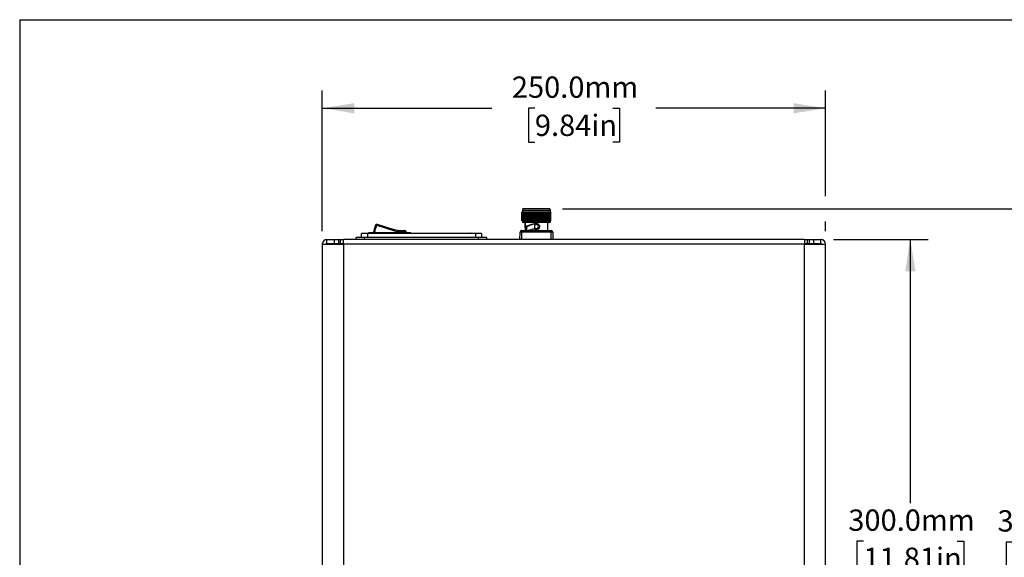
# Model space of a CAD drawing. Extents: x 2 to 278, y 1 to 215.
# Drawn here: x 2 to 99, y 161 to 215 of the extents above; entities that cross this region are included whole.
import ezdxf

# ---------------------------------------------------------------- set-up
doc = ezdxf.new("R2010")
doc.units = 0
doc.layers.get('0').update_dxf_attribs({"linetype": 'CONTINUOUS'})
doc.styles.add('SLDTEXTSTYLE0', font='TXT', dxfattribs={"width": 0.75})
doc.dimstyles.new('SLDDIMSTYLE0', dxfattribs={"dimtxt": 2.116667, "dimasz": 3.175, "dimexe": 0, "dimexo": 0.0625, "dimgap": 0.529167, "dimtad": 0, "dimtih": 1, "dimtoh": 1, "dimdec": 1, "dimlfac": 5, "dimrnd": 1e-09, "dimzin": 12, "dimtxsty": 'SLDTEXTSTYLE0', "dimsah": 1, "dimcen": 0.09, "dimazin": 3, "dimtfac": 1, "dimtdec": 1, "dimtofl": 0, "dimtmove": 0, "dimatfit": 3, "dimtolj": 1, "dimtzin": 12})
doc.dimstyles.new('SLDDIMSTYLE2', dxfattribs={"dimtxt": 2.116667, "dimasz": 3.175, "dimexe": 0, "dimexo": 0.0625, "dimgap": 0.529167, "dimtad": 0, "dimtih": 1, "dimtoh": 1, "dimdec": 1, "dimlfac": 5, "dimrnd": 1e-09, "dimzin": 4, "dimtxsty": 'SLDTEXTSTYLE0', "dimsah": 1, "dimcen": 0.09, "dimazin": 3, "dimtfac": 1, "dimtdec": 1, "dimtofl": 0, "dimtmove": 0, "dimatfit": 3, "dimtolj": 1, "dimtzin": 12})

# ---------------------------------------------------------------- blocks, each defined once
blk = doc.blocks.new('_D_2')
at = {"color": 7, "linetype": 'CONTINUOUS'}
for p, q in [((31.654, 193.619), (31.654, 207.619)), ((81.654, 197.111), (81.654, 207.619)), ((31.654, 205.841), (48.501, 205.841)), ((52.776, 205.841), (52.132, 205.841)), ((52.132, 205.841), (52.132, 202.478)), ((60.533, 205.841), (61.177, 205.841)), ((61.177, 205.841), (61.177, 202.478)), ((81.654, 205.841), (64.808, 205.841)), ((52.132, 202.478), (52.776, 202.478)), ((61.177, 202.478), (60.533, 202.478)), ((81.654, 193.619), (81.654, 194.571))]:
    blk.add_line(p, q, dxfattribs=at)
for points in [[(31.654, 205.841), (34.829, 205.333), (34.829, 206.349)], [(81.654, 205.841), (78.479, 206.349), (78.479, 205.333)]]:
    blk.add_solid(points, dxfattribs=at)
at = {"color": 7, "linetype": 'CONTINUOUS', "char_height": 2.1167, "attachment_point": 1, "style": 'SLDTEXTSTYLE0'}
for s, insert in [('250.0mm', (50.49, 208.999)), ('9.84in', (52.776, 205.206))]:
    blk.add_mtext(s, dxfattribs=dict(at, insert=insert))
blk = doc.blocks.new('_D_3')
at = {"color": 7, "linetype": 'CONTINUOUS'}
for p, q in [((55.529, 195.841), (106.693, 195.841)), ((104.915, 195.841), (104.915, 166.521)), ((100.255, 162.729), (99.611, 162.729)), ((99.611, 162.729), (99.611, 159.366)), ((109.576, 162.729), (110.22, 162.729)), ((110.22, 162.729), (110.22, 159.366)), ((99.611, 159.366), (100.255, 159.366)), ((104.915, 129.616), (104.915, 158.936)), ((110.22, 159.366), (109.576, 159.366)), ((66.626, 129.616), (106.693, 129.616))]:
    blk.add_line(p, q, dxfattribs=at)
for points in [[(104.915, 195.841), (104.407, 192.666), (105.423, 192.666)], [(104.915, 129.616), (105.423, 132.791), (104.407, 132.791)]]:
    blk.add_solid(points, dxfattribs=at)
at = {"color": 7, "linetype": 'CONTINUOUS', "char_height": 2.1167, "attachment_point": 1, "style": 'SLDTEXTSTYLE0'}
for s, insert in [('331.1mm', (98.752, 165.887)), ('13.04in', (100.255, 162.094))]:
    blk.add_mtext(s, dxfattribs=dict(at, insert=insert))
blk = doc.blocks.new('_D_4')
at = {"color": 7, "linetype": 'CONTINUOUS'}
for p, q in [((55.529, 195.841), (123.432, 195.841)), ((121.654, 195.841), (121.654, 164.624)), ((116.994, 160.832), (116.35, 160.832)), ((116.35, 160.832), (116.35, 157.468)), ((126.315, 160.832), (126.959, 160.832)), ((126.959, 160.832), (126.959, 157.468)), ((116.35, 157.468), (116.994, 157.468)), ((121.654, 125.822), (121.654, 157.039)), ((126.959, 157.468), (126.315, 157.468)), ((40.164, 125.822), (123.432, 125.822))]:
    blk.add_line(p, q, dxfattribs=at)
for points in [[(121.654, 195.841), (121.146, 192.666), (122.162, 192.666)], [(121.654, 125.822), (122.162, 128.997), (121.146, 128.997)]]:
    blk.add_solid(points, dxfattribs=at)
at = {"color": 7, "linetype": 'CONTINUOUS', "char_height": 2.1167, "attachment_point": 1, "style": 'SLDTEXTSTYLE0'}
for s, insert in [('350.1mm', (115.49, 163.989)), ('13.78in', (116.994, 160.197))]:
    blk.add_mtext(s, dxfattribs=dict(at, insert=insert))
blk = doc.blocks.new('_D_5')
at = {"color": 7, "linetype": 'CONTINUOUS'}
for p, q in [((82.464, 192.809), (91.865, 192.809)), ((90.087, 192.809), (90.087, 166.598)), ((85.426, 162.805), (84.782, 162.805)), ((84.782, 162.805), (84.782, 159.442)), ((94.747, 162.805), (95.391, 162.805)), ((95.391, 162.805), (95.391, 159.442)), ((84.782, 159.442), (85.426, 159.442)), ((90.087, 132.802), (90.087, 159.013)), ((95.391, 159.442), (94.747, 159.442)), ((82.424, 132.802), (91.865, 132.802))]:
    blk.add_line(p, q, dxfattribs=at)
for points in [[(90.087, 192.809), (89.579, 189.634), (90.595, 189.634)], [(90.087, 132.802), (90.595, 135.977), (89.579, 135.977)]]:
    blk.add_solid(points, dxfattribs=at)
at = {"color": 7, "linetype": 'CONTINUOUS', "char_height": 2.1167, "attachment_point": 1, "style": 'SLDTEXTSTYLE0'}
for s, insert in [('300.0mm', (83.923, 165.963)), ('11.81in', (85.426, 162.171))]:
    blk.add_mtext(s, dxfattribs=dict(at, insert=insert))

msp = doc.modelspace()

# ---------------------------------------------------------------- linework, layer by layer
at = {"color": 7, "linetype": 'CONTINUOUS'}
for p, q in [((1.579, 214.645), (277.989, 214.645)), ((1.579, 214.645), (1.579, 0.903)), ((51.592, 195.841), (51.595, 195.841)), ((54.259, 195.841), (51.595, 195.841)), ((51.531, 195.544), (51.475, 195.488)), ((51.475, 195.488), (51.475, 194.7)), ((51.475, 194.7), (51.475, 195.488)), ((51.477, 194.7), (51.477, 195.488)), ((51.477, 195.488), (51.479, 195.488)), ((51.479, 195.488), (51.534, 195.544)), ((51.479, 195.488), (51.482, 195.488)), ((51.482, 194.7), (51.482, 195.488)), ((51.488, 195.488), (51.501, 195.488)), ((51.488, 194.7), (51.488, 195.488)), ((51.501, 194.7), (51.501, 195.488)), ((51.511, 195.488), (51.531, 195.488)), ((51.511, 194.7), (51.511, 195.488)), ((51.531, 195.688), (51.531, 195.544)), ((51.531, 195.544), (51.534, 195.544)), ((51.531, 194.7), (51.531, 195.488)), ((51.534, 195.688), (51.534, 195.544)), ((51.534, 195.544), (54.32, 195.544)), ((51.545, 195.488), (51.572, 195.488)), ((51.545, 194.7), (51.545, 195.488)), ((51.572, 194.7), (51.572, 195.488)), ((51.59, 195.488), (51.624, 195.488)), ((51.59, 194.7), (51.59, 195.488)), ((51.624, 194.7), (51.624, 195.488)), ((51.647, 195.488), (51.686, 195.488)), ((51.647, 194.7), (51.647, 195.488)), ((51.686, 194.7), (51.686, 195.488)), ((51.713, 195.488), (51.759, 195.488)), ((51.713, 194.7), (51.713, 195.488)), ((51.759, 194.7), (51.759, 195.488)), ((51.789, 195.488), (51.841, 195.488)), ((51.789, 194.7), (51.789, 195.488)), ((51.841, 194.7), (51.841, 195.488)), ((51.875, 195.488), (51.931, 195.488)), ((51.875, 194.7), (51.875, 195.488)), ((51.931, 194.7), (51.931, 195.488)), ((51.967, 194.675), (51.967, 195.513)), ((51.968, 195.488), (52.03, 195.488)), ((51.968, 194.7), (51.968, 195.488)), ((52.03, 194.7), (52.03, 195.488)), ((52.065, 194.675), (52.065, 195.513)), ((52.07, 195.488), (52.136, 195.488)), ((52.07, 194.7), (52.07, 195.488)), ((52.136, 194.7), (52.136, 195.488)), ((52.17, 194.675), (52.17, 195.513)), ((52.178, 195.488), (52.248, 195.488)), ((52.178, 194.7), (52.178, 195.488)), ((52.248, 194.7), (52.248, 195.488)), ((52.282, 194.675), (52.282, 195.513)), ((52.293, 195.488), (52.366, 195.488)), ((52.293, 194.7), (52.293, 195.488)), ((52.366, 194.7), (52.366, 195.488)), ((52.398, 194.675), (52.398, 195.513)), ((52.412, 195.488), (52.488, 195.488)), ((52.412, 194.7), (52.412, 195.488)), ((52.488, 194.7), (52.488, 195.488)), ((52.519, 194.675), (52.519, 195.513)), ((52.536, 195.488), (52.614, 195.488)), ((52.536, 194.7), (52.536, 195.488)), ((52.614, 194.7), (52.614, 195.488)), ((52.643, 194.675), (52.643, 195.513)), ((52.663, 195.488), (52.742, 195.488)), ((52.663, 194.7), (52.663, 195.488)), ((52.742, 194.7), (52.742, 195.488)), ((52.769, 194.675), (52.769, 195.513)), ((52.791, 195.488), (52.871, 195.488)), ((52.791, 194.7), (52.791, 195.488)), ((52.871, 194.7), (52.871, 195.488)), ((52.897, 194.675), (52.897, 195.513)), ((52.921, 194.7), (52.921, 195.488)), ((52.921, 195.488), (53.002, 195.488)), ((53.002, 194.7), (53.002, 195.488)), ((53.025, 194.675), (53.025, 195.513)), ((53.051, 195.488), (53.131, 195.488)), ((53.051, 194.7), (53.051, 195.488)), ((53.131, 194.7), (53.131, 195.488)), ((53.152, 194.675), (53.152, 195.513)), ((53.18, 195.488), (53.259, 195.488)), ((53.18, 194.7), (53.18, 195.488)), ((53.259, 194.7), (53.259, 195.488)), ((53.277, 194.675), (53.277, 195.513)), ((53.307, 195.488), (53.384, 195.488)), ((53.307, 194.7), (53.307, 195.488)), ((53.384, 194.7), (53.384, 195.488)), ((53.399, 194.675), (53.399, 195.513)), ((53.431, 195.488), (53.505, 195.488)), ((53.431, 194.7), (53.431, 195.488)), ((53.505, 194.7), (53.505, 195.488)), ((53.518, 194.675), (53.518, 195.513)), ((53.551, 195.488), (53.622, 195.488)), ((53.551, 194.7), (53.551, 195.488)), ((53.622, 194.7), (53.622, 195.488)), ((53.632, 194.675), (53.632, 195.513)), ((53.666, 195.488), (53.733, 195.488)), ((53.666, 194.7), (53.666, 195.488)), ((53.733, 194.7), (53.733, 195.488)), ((53.74, 194.675), (53.74, 195.513)), ((53.774, 195.488), (53.838, 195.488)), ((53.774, 194.7), (53.774, 195.488)), ((53.838, 194.7), (53.838, 195.488)), ((53.841, 194.675), (53.841, 195.513)), ((53.876, 195.488), (53.935, 195.488)), ((53.876, 194.7), (53.876, 195.488)), ((53.935, 194.7), (53.935, 195.488)), ((53.971, 195.488), (54.025, 195.488)), ((53.971, 194.7), (53.971, 195.488)), ((54.025, 194.7), (54.025, 195.488)), ((54.057, 195.488), (54.105, 195.488)), ((54.057, 194.7), (54.057, 195.488)), ((54.105, 194.7), (54.105, 195.488)), ((54.133, 195.488), (54.176, 195.488)), ((54.133, 194.7), (54.133, 195.488)), ((54.176, 194.7), (54.176, 195.488)), ((54.2, 195.488), (54.237, 195.488)), ((54.2, 194.7), (54.2, 195.488)), ((54.237, 194.7), (54.237, 195.488)), ((54.257, 195.488), (54.287, 195.488)), ((54.257, 194.7), (54.257, 195.488)), ((54.287, 194.7), (54.287, 195.488)), ((54.303, 195.488), (54.326, 195.488)), ((54.303, 194.7), (54.303, 195.488)), ((54.32, 195.544), (54.32, 195.688)), ((54.375, 195.488), (54.32, 195.544)), ((54.326, 194.7), (54.326, 195.488)), ((54.338, 195.488), (54.354, 195.488)), ((54.338, 194.7), (54.338, 195.488)), ((54.354, 194.7), (54.354, 195.488)), ((54.362, 195.488), (54.37, 195.488)), ((54.362, 194.7), (54.362, 195.488)), ((54.37, 194.7), (54.37, 195.488)), ((54.374, 195.488), (54.375, 195.488)), ((54.374, 194.7), (54.374, 195.488)), ((54.375, 194.7), (54.375, 195.488)), ((37.059, 194.218), (38.816, 193.653)), ((37.089, 194.314), (38.847, 193.748)), ((51.475, 194.7), (51.531, 194.644)), ((51.479, 194.7), (51.477, 194.7)), ((51.534, 194.644), (51.479, 194.7)), ((51.479, 194.7), (51.482, 194.7)), ((51.488, 194.7), (51.501, 194.7)), ((51.511, 194.7), (51.531, 194.7)), ((51.531, 194.644), (51.531, 194.563)), ((51.534, 194.644), (51.531, 194.644)), ((53.023, 194.644), (51.534, 194.644)), ((53.023, 194.563), (51.534, 194.563)), ((51.545, 194.7), (51.572, 194.7)), ((51.59, 194.7), (51.624, 194.7)), ((51.61, 194.487), (51.607, 194.487)), ((54.244, 194.487), (51.61, 194.487)), ((51.647, 194.7), (51.686, 194.7)), ((51.713, 194.7), (51.759, 194.7)), ((51.789, 194.7), (51.841, 194.7)), ((51.795, 194.487), (51.795, 193.968)), ((51.798, 193.983), (51.798, 194.487)), ((51.807, 193.942), (51.807, 193.68)), ((51.875, 194.7), (51.931, 194.7)), ((51.945, 193.983), (51.945, 193.969)), ((51.957, 193.937), (51.957, 193.68)), ((51.96, 194.001), (51.96, 193.68)), ((51.968, 194.7), (52.03, 194.7)), ((52.07, 194.7), (52.136, 194.7)), ((52.178, 194.7), (52.248, 194.7)), ((52.293, 194.7), (52.366, 194.7)), ((52.412, 194.7), (52.488, 194.7)), ((52.536, 194.7), (52.614, 194.7)), ((52.663, 194.7), (52.742, 194.7)), ((52.791, 194.7), (52.871, 194.7)), ((52.921, 194.7), (53.002, 194.7)), ((54.32, 194.644), (53.023, 194.644)), ((53.023, 194.563), (53.023, 194.644)), ((53.051, 194.7), (53.131, 194.7)), ((53.18, 194.7), (53.259, 194.7)), ((53.307, 194.7), (53.384, 194.7)), ((53.431, 194.7), (53.505, 194.7)), ((53.551, 194.7), (53.622, 194.7)), ((53.666, 194.7), (53.733, 194.7)), ((53.774, 194.7), (53.838, 194.7)), ((53.876, 194.7), (53.935, 194.7)), ((53.971, 194.7), (54.025, 194.7)), ((54.044, 193.942), (54.044, 193.68)), ((54.056, 193.968), (54.056, 194.487)), ((54.057, 194.7), (54.105, 194.7)), ((54.133, 194.7), (54.176, 194.7)), ((54.2, 194.7), (54.237, 194.7)), ((54.257, 194.7), (54.287, 194.7)), ((54.303, 194.7), (54.326, 194.7)), ((54.32, 194.644), (54.375, 194.7)), ((54.32, 194.563), (54.32, 194.644)), ((54.338, 194.7), (54.354, 194.7)), ((54.362, 194.7), (54.37, 194.7)), ((54.374, 194.7), (54.375, 194.7)), ((32.114, 192.409), (32.114, 192.809)), ((32.114, 192.809), (32.854, 192.809)), ((32.854, 192.409), (32.854, 192.809)), ((32.854, 192.809), (33.254, 192.809)), ((33.254, 192.809), (33.254, 192.409)), ((33.254, 192.809), (33.454, 192.809)), ((33.454, 192.409), (33.454, 192.809)), ((33.454, 192.809), (33.754, 192.809)), ((33.754, 192.349), (33.754, 192.809)), ((79.554, 192.809), (33.754, 192.809)), ((35.004, 192.809), (35.004, 193.009)), ((35.534, 193.009), (35.534, 193.409)), ((47.184, 193.009), (35.824, 193.009)), ((36.134, 193.409), (36.134, 193.009)), ((46.874, 193.409), (36.134, 193.409)), ((36.254, 193.449), (36.254, 193.409)), ((36.354, 193.449), (36.354, 193.409)), ((40.354, 193.449), (36.354, 193.449)), ((39.721, 193.669), (39.721, 193.678)), ((39.854, 193.589), (39.854, 193.449)), ((39.954, 193.589), (39.954, 193.449)), ((40.354, 193.409), (40.354, 193.449)), ((40.454, 193.409), (40.454, 193.449)), ((46.342, 193.419), (46.347, 193.419)), ((46.367, 193.419), (46.385, 193.419)), ((46.874, 193.409), (46.874, 193.009)), ((47.474, 193.409), (47.474, 193.009)), ((48.004, 192.809), (48.004, 193.009)), ((51.292, 192.809), (51.298, 193.528)), ((51.451, 193.68), (51.451, 193.528)), ((51.451, 193.68), (54.4, 193.68)), ((54.4, 193.528), (51.451, 193.528)), ((54.4, 193.68), (54.4, 193.528)), ((54.552, 193.528), (54.559, 192.809)), ((79.554, 192.809), (79.554, 192.349)), ((79.554, 192.809), (79.854, 192.809)), ((79.854, 192.409), (79.854, 192.809)), ((79.854, 192.809), (80.054, 192.809)), ((80.054, 192.409), (80.054, 192.809)), ((80.054, 192.809), (80.454, 192.809)), ((80.454, 192.809), (80.454, 192.409)), ((80.454, 192.809), (81.194, 192.809)), ((81.194, 192.409), (81.194, 192.809)), ((31.654, 192.349), (31.654, 132.869)), ((31.654, 192.349), (33.754, 192.349)), ((32.034, 192.409), (32.114, 192.409)), ((32.034, 192.349), (32.034, 192.409)), ((32.114, 192.409), (32.159, 192.409)), ((32.154, 192.349), (32.154, 192.409)), ((32.159, 192.409), (33.754, 192.409)), ((79.554, 192.349), (33.754, 192.349)), ((33.754, 192.349), (33.754, 132.869)), ((79.554, 192.409), (81.15, 192.409)), ((79.554, 132.869), (79.554, 192.349)), ((79.554, 192.349), (81.654, 192.349)), ((81.15, 192.409), (81.194, 192.409)), ((81.154, 192.409), (81.154, 192.349)), ((81.194, 192.409), (81.274, 192.409)), ((81.274, 192.349), (81.274, 192.409)), ((81.654, 132.869), (81.654, 192.349))]:
    msp.add_line(p, q, dxfattribs=at)
at = {"color": 8, "linetype": 'CONTINUOUS'}
for p, q in [((51.531, 195.688), (51.534, 195.688)), ((54.32, 195.688), (51.534, 195.688)), ((51.534, 194.563), (51.531, 194.563)), ((52.925, 194.279), (52.925, 194.393)), ((52.925, 193.767), (52.925, 193.883)), ((54.32, 194.563), (53.023, 194.563)), ((35.824, 193.009), (35.824, 192.809)), ((47.184, 192.809), (47.184, 193.009)), ((51.451, 193.528), (51.445, 192.809)), ((54.406, 192.809), (54.4, 193.528))]:
    msp.add_line(p, q, dxfattribs=at)
at = {"color": 7, "linetype": 'CONTINUOUS'}
for centre, radius, start, end in [((51.754, 195.688), 0.223, 136.61, 180), ((51.758, 195.688), 0.223, 136.69505, 180.01087), ((54.097, 195.688), 0.223, 0, 43.39), ((51.607, 194.563), 0.0762, 180, 270), ((51.61, 194.563), 0.0761, 179.93022, 269.93004), ((52.925, 194.081), 0.198, 0, 180), ((52.925, 194.081), 0.198, 180, 0), ((54.244, 194.563), 0.0762, 270, 0), ((32.114, 192.349), 0.46, 90, 180), ((51.451, 193.527), 0.152, 90, 179.5), ((51.375, 189.162), 4.367, 89.0002, 90.9998), ((54.4, 193.527), 0.152, 0.5, 90), ((54.476, 189.162), 4.367, 89.0002, 90.9998), ((81.194, 192.349), 0.46, 0, 90)]:
    msp.add_arc(centre, radius, start, end, dxfattribs=at)
for points in [[(51.501, 195.513), (51.493, 195.505), (51.484, 195.497), (51.475, 195.488)], [(51.477, 195.488), (51.485, 195.497), (51.493, 195.505), (51.501, 195.513)], [(51.51, 195.513), (51.501, 195.505), (51.492, 195.497), (51.482, 195.488)], [(51.488, 195.488), (51.495, 195.497), (51.503, 195.505), (51.51, 195.513)], [(51.53, 195.513), (51.521, 195.505), (51.511, 195.497), (51.501, 195.488)], [(51.511, 195.488), (51.517, 195.497), (51.524, 195.505), (51.53, 195.513)], [(51.562, 195.513), (51.552, 195.505), (51.541, 195.497), (51.531, 195.488)], [(51.545, 195.488), (51.551, 195.497), (51.556, 195.505), (51.562, 195.513)], [(51.604, 195.513), (51.594, 195.505), (51.583, 195.497), (51.572, 195.488)], [(51.59, 195.488), (51.595, 195.497), (51.6, 195.505), (51.604, 195.513)], [(51.657, 195.513), (51.646, 195.505), (51.635, 195.497), (51.624, 195.488)], [(51.647, 195.488), (51.65, 195.497), (51.654, 195.505), (51.657, 195.513)], [(51.721, 195.513), (51.709, 195.505), (51.698, 195.497), (51.686, 195.488)], [(51.713, 195.488), (51.716, 195.497), (51.718, 195.505), (51.721, 195.513)], [(51.794, 195.513), (51.782, 195.505), (51.771, 195.497), (51.759, 195.488)], [(51.789, 195.488), (51.791, 195.497), (51.792, 195.505), (51.794, 195.513)], [(51.876, 195.513), (51.864, 195.505), (51.853, 195.497), (51.841, 195.488)], [(51.875, 195.488), (51.875, 195.497), (51.876, 195.505), (51.876, 195.513)], [(51.967, 195.513), (51.955, 195.505), (51.943, 195.497), (51.931, 195.488)], [(51.968, 195.488), (51.968, 195.497), (51.967, 195.505), (51.967, 195.513)], [(52.065, 195.513), (52.054, 195.505), (52.042, 195.497), (52.03, 195.488)], [(52.07, 195.488), (52.068, 195.497), (52.067, 195.505), (52.065, 195.513)], [(52.17, 195.513), (52.159, 195.505), (52.148, 195.497), (52.136, 195.488)], [(52.178, 195.488), (52.176, 195.497), (52.173, 195.505), (52.17, 195.513)], [(52.282, 195.513), (52.271, 195.505), (52.259, 195.497), (52.248, 195.488)], [(52.293, 195.488), (52.289, 195.497), (52.285, 195.505), (52.282, 195.513)], [(52.398, 195.513), (52.388, 195.505), (52.377, 195.497), (52.366, 195.488)], [(52.412, 195.488), (52.407, 195.497), (52.403, 195.505), (52.398, 195.513)], [(52.519, 195.513), (52.509, 195.505), (52.498, 195.497), (52.488, 195.488)], [(52.536, 195.488), (52.53, 195.497), (52.524, 195.505), (52.519, 195.513)], [(52.643, 195.513), (52.633, 195.505), (52.624, 195.497), (52.614, 195.488)], [(52.663, 195.488), (52.656, 195.497), (52.649, 195.505), (52.643, 195.513)], [(52.769, 195.513), (52.76, 195.505), (52.751, 195.497), (52.742, 195.488)], [(52.791, 195.488), (52.784, 195.497), (52.777, 195.505), (52.769, 195.513)], [(52.897, 195.513), (52.889, 195.505), (52.88, 195.497), (52.871, 195.488)], [(52.921, 195.488), (52.913, 195.497), (52.905, 195.505), (52.897, 195.513)], [(53.025, 195.513), (53.017, 195.505), (53.009, 195.497), (53.002, 195.488)], [(53.051, 195.488), (53.042, 195.497), (53.033, 195.505), (53.025, 195.513)], [(53.152, 195.513), (53.145, 195.505), (53.138, 195.497), (53.131, 195.488)], [(53.18, 195.488), (53.171, 195.497), (53.161, 195.505), (53.152, 195.513)], [(53.277, 195.513), (53.271, 195.505), (53.265, 195.497), (53.259, 195.488)], [(53.307, 195.488), (53.297, 195.497), (53.287, 195.505), (53.277, 195.513)], [(53.399, 195.513), (53.394, 195.505), (53.389, 195.497), (53.384, 195.488)], [(53.431, 195.488), (53.42, 195.497), (53.41, 195.505), (53.399, 195.513)], [(53.518, 195.513), (53.514, 195.505), (53.51, 195.497), (53.505, 195.488)], [(53.551, 195.488), (53.54, 195.497), (53.529, 195.505), (53.518, 195.513)], [(53.632, 195.513), (53.628, 195.505), (53.625, 195.497), (53.622, 195.488)], [(53.666, 195.488), (53.654, 195.497), (53.643, 195.505), (53.632, 195.513)], [(53.74, 195.513), (53.738, 195.505), (53.736, 195.497), (53.733, 195.488)], [(53.774, 195.488), (53.763, 195.497), (53.751, 195.505), (53.74, 195.513)], [(53.841, 195.513), (53.84, 195.505), (53.839, 195.497), (53.838, 195.488)], [(53.876, 195.488), (53.864, 195.497), (53.853, 195.505), (53.841, 195.513)], [(53.971, 195.488), (53.959, 195.497), (53.947, 195.505), (53.935, 195.513)], [(53.935, 195.513), (53.935, 195.505), (53.935, 195.497), (53.935, 195.488)], [(54.057, 195.488), (54.045, 195.497), (54.033, 195.505), (54.021, 195.513)], [(54.021, 195.513), (54.022, 195.505), (54.023, 195.497), (54.025, 195.488)], [(54.133, 195.488), (54.122, 195.497), (54.11, 195.505), (54.099, 195.513)], [(54.099, 195.513), (54.101, 195.505), (54.103, 195.497), (54.105, 195.488)], [(54.2, 195.488), (54.189, 195.497), (54.177, 195.505), (54.166, 195.513)], [(54.166, 195.513), (54.169, 195.505), (54.173, 195.497), (54.176, 195.488)], [(54.257, 195.488), (54.246, 195.497), (54.235, 195.505), (54.224, 195.513)], [(54.224, 195.513), (54.228, 195.505), (54.232, 195.497), (54.237, 195.488)], [(54.303, 195.488), (54.292, 195.497), (54.282, 195.505), (54.271, 195.513)], [(54.271, 195.513), (54.276, 195.505), (54.282, 195.497), (54.287, 195.488)], [(54.338, 195.488), (54.328, 195.497), (54.318, 195.505), (54.308, 195.513)], [(54.308, 195.513), (54.314, 195.505), (54.32, 195.497), (54.326, 195.488)], [(54.362, 195.488), (54.352, 195.497), (54.343, 195.505), (54.333, 195.513)], [(54.333, 195.513), (54.34, 195.505), (54.347, 195.497), (54.354, 195.488)], [(54.374, 195.488), (54.365, 195.497), (54.356, 195.505), (54.347, 195.513)], [(54.347, 195.513), (54.355, 195.505), (54.363, 195.497), (54.37, 195.488)], [(36.754, 193.449), (36.794, 193.724), (36.865, 193.995), (36.965, 194.254)], [(36.855, 193.449), (36.894, 193.712), (36.963, 193.97), (37.059, 194.218)], [(37.059, 194.318), (37.069, 194.318), (37.079, 194.317), (37.089, 194.314)], [(51.501, 194.675), (51.493, 194.683), (51.484, 194.691), (51.475, 194.7)], [(51.477, 194.7), (51.485, 194.691), (51.493, 194.683), (51.501, 194.675)], [(51.51, 194.675), (51.501, 194.683), (51.492, 194.691), (51.482, 194.7)], [(51.488, 194.7), (51.495, 194.691), (51.503, 194.683), (51.51, 194.675)], [(51.53, 194.675), (51.521, 194.683), (51.511, 194.691), (51.501, 194.7)], [(51.511, 194.7), (51.517, 194.691), (51.524, 194.683), (51.53, 194.675)], [(51.562, 194.675), (51.552, 194.683), (51.541, 194.691), (51.531, 194.7)], [(51.545, 194.7), (51.551, 194.691), (51.556, 194.683), (51.562, 194.675)], [(51.604, 194.675), (51.594, 194.683), (51.583, 194.691), (51.572, 194.7)], [(51.59, 194.7), (51.595, 194.691), (51.6, 194.683), (51.604, 194.675)], [(51.657, 194.675), (51.646, 194.683), (51.635, 194.691), (51.624, 194.7)], [(51.647, 194.7), (51.65, 194.691), (51.654, 194.683), (51.657, 194.675)], [(51.721, 194.675), (51.709, 194.683), (51.698, 194.691), (51.686, 194.7)], [(51.713, 194.7), (51.716, 194.691), (51.718, 194.683), (51.721, 194.675)], [(51.794, 194.675), (51.782, 194.683), (51.771, 194.691), (51.759, 194.7)], [(51.789, 194.7), (51.791, 194.691), (51.792, 194.683), (51.794, 194.675)], [(51.807, 193.942), (51.795, 193.954), (51.792, 193.967), (51.798, 193.983)], [(51.807, 193.942), (51.859, 193.94), (51.91, 193.939), (51.957, 193.937)], [(51.876, 194.675), (51.864, 194.683), (51.853, 194.691), (51.841, 194.7)], [(51.875, 194.7), (51.875, 194.691), (51.876, 194.683), (51.876, 194.675)], [(51.967, 194.675), (51.955, 194.683), (51.943, 194.691), (51.931, 194.7)], [(51.945, 193.955), (51.947, 193.949), (51.951, 193.942), (51.957, 193.937)], [(51.968, 194.7), (51.968, 194.691), (51.967, 194.683), (51.967, 194.675)], [(52.065, 194.675), (52.054, 194.683), (52.042, 194.691), (52.03, 194.7)], [(52.07, 194.7), (52.068, 194.691), (52.067, 194.683), (52.065, 194.675)], [(52.17, 194.675), (52.159, 194.683), (52.148, 194.691), (52.136, 194.7)], [(52.178, 194.7), (52.176, 194.691), (52.173, 194.683), (52.17, 194.675)], [(52.282, 194.675), (52.271, 194.683), (52.259, 194.691), (52.248, 194.7)], [(52.293, 194.7), (52.289, 194.691), (52.285, 194.683), (52.282, 194.675)], [(52.398, 194.675), (52.388, 194.683), (52.377, 194.691), (52.366, 194.7)], [(52.412, 194.7), (52.407, 194.691), (52.403, 194.683), (52.398, 194.675)], [(52.519, 194.675), (52.509, 194.683), (52.498, 194.691), (52.488, 194.7)], [(52.536, 194.7), (52.53, 194.691), (52.524, 194.683), (52.519, 194.675)], [(52.643, 194.675), (52.633, 194.683), (52.624, 194.691), (52.614, 194.7)], [(52.663, 194.7), (52.656, 194.691), (52.649, 194.683), (52.643, 194.675)], [(52.769, 194.675), (52.76, 194.683), (52.751, 194.691), (52.742, 194.7)], [(52.791, 194.7), (52.784, 194.691), (52.777, 194.683), (52.769, 194.675)], [(52.797, 194.368), (52.791, 194.366), (52.785, 194.363), (52.778, 194.359)], [(52.897, 194.675), (52.889, 194.683), (52.88, 194.691), (52.871, 194.7)], [(52.921, 194.7), (52.913, 194.691), (52.905, 194.683), (52.897, 194.675)], [(53.025, 194.675), (53.017, 194.683), (53.009, 194.691), (53.002, 194.7)], [(53.051, 194.7), (53.042, 194.691), (53.033, 194.683), (53.025, 194.675)], [(53.152, 194.675), (53.145, 194.683), (53.138, 194.691), (53.131, 194.7)], [(53.18, 194.7), (53.171, 194.691), (53.161, 194.683), (53.152, 194.675)], [(53.277, 194.675), (53.271, 194.683), (53.265, 194.691), (53.259, 194.7)], [(53.307, 194.7), (53.297, 194.691), (53.287, 194.683), (53.277, 194.675)], [(53.399, 194.675), (53.394, 194.683), (53.389, 194.691), (53.384, 194.7)], [(53.431, 194.7), (53.42, 194.691), (53.41, 194.683), (53.399, 194.675)], [(53.518, 194.675), (53.514, 194.683), (53.51, 194.691), (53.505, 194.7)], [(53.551, 194.7), (53.54, 194.691), (53.529, 194.683), (53.518, 194.675)], [(53.632, 194.675), (53.628, 194.683), (53.625, 194.691), (53.622, 194.7)], [(53.666, 194.7), (53.654, 194.691), (53.643, 194.683), (53.632, 194.675)], [(53.74, 194.675), (53.738, 194.683), (53.736, 194.691), (53.733, 194.7)], [(53.774, 194.7), (53.763, 194.691), (53.751, 194.683), (53.74, 194.675)], [(53.841, 194.675), (53.84, 194.683), (53.839, 194.691), (53.838, 194.7)], [(53.876, 194.7), (53.864, 194.691), (53.853, 194.683), (53.841, 194.675)], [(53.935, 194.675), (53.935, 194.683), (53.935, 194.691), (53.935, 194.7)], [(53.971, 194.7), (53.959, 194.691), (53.947, 194.683), (53.935, 194.675)], [(54.021, 194.675), (54.022, 194.683), (54.023, 194.691), (54.025, 194.7)], [(54.057, 194.7), (54.045, 194.691), (54.033, 194.683), (54.021, 194.675)], [(54.099, 194.675), (54.101, 194.683), (54.103, 194.691), (54.105, 194.7)], [(54.133, 194.7), (54.122, 194.691), (54.11, 194.683), (54.099, 194.675)], [(54.166, 194.675), (54.169, 194.683), (54.173, 194.691), (54.176, 194.7)], [(54.2, 194.7), (54.189, 194.691), (54.177, 194.683), (54.166, 194.675)], [(54.224, 194.675), (54.228, 194.683), (54.232, 194.691), (54.237, 194.7)], [(54.257, 194.7), (54.246, 194.691), (54.235, 194.683), (54.224, 194.675)], [(54.271, 194.675), (54.276, 194.683), (54.282, 194.691), (54.287, 194.7)], [(54.303, 194.7), (54.292, 194.691), (54.282, 194.683), (54.271, 194.675)], [(54.308, 194.675), (54.314, 194.683), (54.32, 194.691), (54.326, 194.7)], [(54.338, 194.7), (54.328, 194.691), (54.318, 194.683), (54.308, 194.675)], [(54.333, 194.675), (54.34, 194.683), (54.347, 194.691), (54.354, 194.7)], [(54.362, 194.7), (54.352, 194.691), (54.343, 194.683), (54.333, 194.675)], [(54.347, 194.675), (54.355, 194.683), (54.363, 194.691), (54.37, 194.7)], [(54.374, 194.7), (54.365, 194.691), (54.356, 194.683), (54.347, 194.675)], [(39.835, 193.687), (39.842, 193.689), (39.848, 193.689), (39.854, 193.689)], [(46.367, 193.419), (46.364, 193.419), (46.357, 193.419), (46.347, 193.419)]]:
    msp.add_open_spline(points, degree=3, dxfattribs=at)
for points, knots in [([(36.965, 194.254), (36.972, 194.273), (36.985, 194.29), (37.019, 194.312), (37.039, 194.318), (37.059, 194.318)], [0, 0, 0, 0, 0.5, 0.5, 1, 1, 1, 1]), ([(37.059, 194.218), (37.034, 194.228), (37.01, 194.237), (36.975, 194.251), (36.965, 194.254), (36.965, 194.254)], [0, 0, 0, 0, 0.5, 0.5, 1, 1, 1, 1]), ([(37.059, 194.218), (37.06, 194.222), (37.062, 194.23), (37.065, 194.24), (37.068, 194.248), (37.072, 194.259), (37.076, 194.272), (37.081, 194.287), (37.084, 194.299), (37.087, 194.307), (37.089, 194.313), (37.089, 194.313), (37.089, 194.314)], [0, 0, 0, 0, 0.079303, 0.14745, 0.204418, 0.250226, 0.387905, 0.50015, 0.639866, 0.75007, 0.885331, 1, 1, 1, 1]), ([(38.816, 193.653), (38.824, 193.678), (38.832, 193.702), (38.843, 193.738), (38.847, 193.748), (38.847, 193.748)], [0, 0, 0, 0, 0.5, 0.5, 1, 1, 1, 1]), ([(39.835, 193.687), (39.672, 193.656), (39.504, 193.645), (39.171, 193.666), (39.005, 193.697), (38.847, 193.748)], [0, 0, 0, 0, 0.5, 0.5, 1, 1, 1, 1]), ([(52.797, 194.368), (52.732, 194.354), (52.669, 194.339), (52.544, 194.307), (52.482, 194.29), (52.306, 194.239), (52.198, 194.204), (52.017, 194.134), (51.943, 194.099), (51.864, 194.052), (51.843, 194.037), (51.812, 194.008), (51.802, 193.995), (51.798, 193.983)], [0, 0, 0, 0, 0.125, 0.125, 0.25, 0.25, 0.5, 0.5, 0.75, 0.75, 0.875, 0.875, 1, 1, 1, 1]), ([(52.778, 194.359), (52.67, 194.331), (52.563, 194.299), (52.366, 194.232), (52.277, 194.197), (52.126, 194.129), (52.065, 194.095), (51.978, 194.034), (51.952, 194.006), (51.945, 193.983)], [0, 0, 0, 0, 0.25, 0.25, 0.5, 0.5, 0.75, 0.75, 1, 1, 1, 1]), ([(52.704, 193.856), (52.592, 193.827), (52.373, 193.769), (52.204, 193.709), (52.122, 193.68)], [0, 0, 0, 0, 0.512868, 1, 1, 1, 1]), ([(52.797, 194.368), (52.85, 194.392), (52.907, 194.4), (53.019, 194.387), (53.073, 194.365), (53.164, 194.294), (53.2, 194.245), (53.24, 194.139), (53.245, 194.081), (53.226, 193.97), (53.2, 193.917), (53.124, 193.83), (53.074, 193.797), (52.966, 193.763), (52.908, 193.761), (52.798, 193.787), (52.746, 193.815), (52.704, 193.856)], [0, 0, 0, 0, 0.125, 0.125, 0.25, 0.25, 0.375, 0.375, 0.5, 0.5, 0.625, 0.625, 0.75, 0.75, 0.875, 0.875, 1, 1, 1, 1]), ([(54.044, 193.942), (54.05, 193.949), (54.057, 193.957), (54.055, 193.967), (54.055, 193.968)], [0, 0, 0, 0, 0.832387, 1, 1, 1, 1]), ([(35.824, 193.009), (35.717, 193.009), (35.61, 193.009), (35.411, 193.009), (35.32, 193.009), (35.168, 193.009), (35.108, 193.009), (35.026, 193.009), (35.004, 193.009), (35.004, 193.009)], [0, 0, 0, 0, 0.25, 0.25, 0.5, 0.5, 0.75, 0.75, 1, 1, 1, 1]), ([(36.134, 193.409), (36.056, 193.409), (35.977, 193.409), (35.832, 193.409), (35.765, 193.409), (35.654, 193.409), (35.61, 193.409), (35.55, 193.409), (35.534, 193.409), (35.534, 193.409)], [0, 0, 0, 0, 0.25, 0.25, 0.5, 0.5, 0.75, 0.75, 1, 1, 1, 1]), ([(36.354, 193.449), (36.328, 193.449), (36.302, 193.449), (36.265, 193.449), (36.254, 193.449), (36.254, 193.449)], [0, 0, 0, 0, 0.5, 0.5, 1, 1, 1, 1]), ([(38.816, 193.653), (38.983, 193.599), (39.156, 193.566), (39.506, 193.545), (39.682, 193.556), (39.854, 193.589)], [0, 0, 0, 0, 0.5, 0.5, 1, 1, 1, 1]), ([(39.126, 193.693), (39.129, 193.692), (39.136, 193.691), (39.149, 193.688), (39.166, 193.685), (39.186, 193.682), (39.202, 193.679), (39.211, 193.678)], [0, 0, 0, 0, 0.161106, 0.34165, 0.541642, 0.761091, 1, 1, 1, 1]), ([(39.211, 193.678), (39.191, 193.681), (39.164, 193.685), (39.146, 193.689), (39.141, 193.69)], [0, 0, 0, 0, 0.718395, 1, 1, 1, 1]), ([(39.854, 193.589), (39.849, 193.615), (39.844, 193.64), (39.837, 193.677), (39.835, 193.687), (39.835, 193.687)], [0, 0, 0, 0, 0.5, 0.5, 1, 1, 1, 1]), ([(39.854, 193.689), (39.88, 193.689), (39.906, 193.678), (39.943, 193.641), (39.954, 193.615), (39.954, 193.589)], [0, 0, 0, 0, 0.5, 0.5, 1, 1, 1, 1]), ([(39.954, 193.589), (39.954, 193.589), (39.943, 193.589), (39.906, 193.589), (39.88, 193.589), (39.854, 193.589)], [0, 0, 0, 0, 0.5, 0.5, 1, 1, 1, 1]), ([(40.454, 193.449), (40.454, 193.449), (40.443, 193.449), (40.406, 193.449), (40.38, 193.449), (40.354, 193.449)], [0, 0, 0, 0, 0.5, 0.5, 1, 1, 1, 1]), ([(47.474, 193.409), (47.474, 193.409), (47.459, 193.409), (47.398, 193.409), (47.354, 193.409), (47.243, 193.409), (47.176, 193.409), (47.031, 193.409), (46.953, 193.409), (46.874, 193.409)], [0, 0, 0, 0, 0.25, 0.25, 0.5, 0.5, 0.75, 0.75, 1, 1, 1, 1]), ([(48.004, 193.009), (48.004, 193.009), (47.983, 193.009), (47.901, 193.009), (47.84, 193.009), (47.688, 193.009), (47.597, 193.009), (47.399, 193.009), (47.292, 193.009), (47.184, 193.009)], [0, 0, 0, 0, 0.25, 0.25, 0.5, 0.5, 0.75, 0.75, 1, 1, 1, 1])]:
    msp.add_open_spline(points, degree=3, knots=knots, dxfattribs=at)

# ---------------------------------------------------------------- dimensions: what is measured, and where the dimension line sits
dim = msp.add_linear_dim(base=(81.654, 205.841), p1=(31.654, 192.349), p2=(81.654, 192.349), dimstyle='SLDDIMSTYLE2', dxfattribs=at)
dim.commit()
dim.dimension.update_dxf_attribs({"geometry": '_D_2', "text_midpoint": (56.654, 205.841), "dimtype": 160})
for base, p1, p2, dimstyle, picture, middle in [((121.654, 195.841), (38.894, 125.822), (54.259, 195.841), 'SLDDIMSTYLE0', '_D_4', (121.654, 160.832)), ((104.915, 129.616), (54.259, 195.841), (65.356, 129.616), 'SLDDIMSTYLE0', '_D_3', (104.915, 162.729)), ((90.087, 192.809), (81.154, 132.802), (81.194, 192.809), 'SLDDIMSTYLE2', '_D_5', (90.087, 162.805))]:
    dim = msp.add_linear_dim(base=base, p1=p1, p2=p2, angle=90, dimstyle=dimstyle, dxfattribs=at)
    dim.commit()
    dim.dimension.update_dxf_attribs({"geometry": picture, "text_midpoint": middle, "dimtype": 160})

doc.saveas('drawing.dxf')
